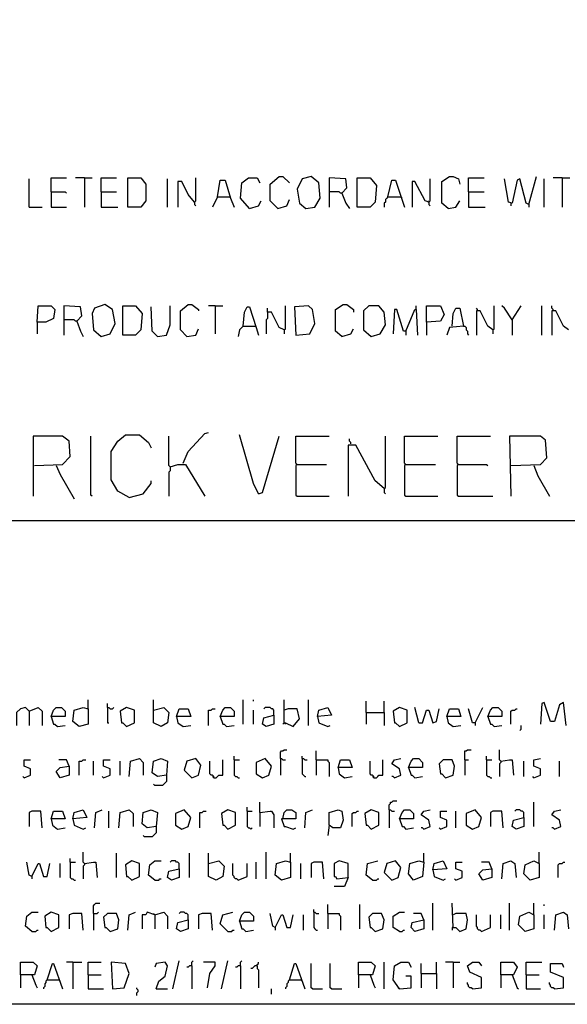
# Model space of a CAD drawing. Extents: x 0.16 to 7.56, y 0.46 to 9.88.
# Drawn here: x 2.26 to 3.55, y 0.46 to 2.79 of the extents above; entities that cross this region are included whole.
import ezdxf

# ---------------------------------------------------------------- set-up
doc = ezdxf.new("R2010")
doc.units = 0
doc.header["$MEASUREMENT"] = 0
doc.layers.add('PFV', color=7, linetype='Continuous')

msp = doc.modelspace()

# ---------------------------------------------------------------- linework, layer by layer
at = {"layer": 'PFV', "color": 0}
for points in [[(0.160606, 0.457576, 0), (0.160606, 9.884848, 0), (7.560606, 9.884848, 0), (7.563636, 0.457576, 0), (0.160606, 0.457576, 0)], [(2.281818, 2.345455, 0), (2.281818, 2.412121, 0)], [(2.333333, 2.381818, 0), (2.333333, 2.415152, 0), (2.369697, 2.415152, 0)], [(2.412121, 2.415152, 0), (2.390909, 2.415152, 0)], [(2.412121, 2.415152, 0), (2.430303, 2.415152, 0)], [(2.412121, 2.415152, 0), (2.412121, 2.345455, 0)], [(2.451515, 2.381818, 0), (2.451515, 2.415152, 0), (2.487879, 2.415152, 0)], [(2.515152, 2.345455, 0), (2.515152, 2.415152, 0), (2.545455, 2.415152, 0), (2.557576, 2.4, 0), (2.557576, 2.360606, 0), (2.545455, 2.345455, 0), (2.515152, 2.345455, 0)], [(2.609091, 2.345455, 0), (2.609091, 2.412121, 0)], [(2.672727, 2.357576, 0), (2.657576, 2.375758, 0), (2.642424, 2.406061, 0), (2.633333, 2.406061, 0), (2.633333, 2.345455, 0)], [(2.672727, 2.357576, 0), (2.675758, 2.360606, 0), (2.675758, 2.415152, 0)], [(2.727273, 2.369697, 0), (2.733333, 2.409091, 0), (2.745455, 2.409091, 0), (2.757576, 2.366667, 0), (2.766667, 2.345455, 0)], [(2.80303, 2.342424, 0), (2.781818, 2.366667, 0), (2.784848, 2.40303, 0), (2.8, 2.415152, 0), (2.821212, 2.415152, 0), (2.827273, 2.40303, 0)], [(2.869697, 2.342424, 0), (2.851515, 2.360606, 0), (2.851515, 2.4, 0), (2.872727, 2.418182, 0), (2.881818, 2.418182, 0), (2.89697, 2.40303, 0)], [(2.936364, 2.342424, 0), (2.957576, 2.345455, 0), (2.969697, 2.366667, 0), (2.966667, 2.40303, 0), (2.948485, 2.418182, 0), (2.927273, 2.412121, 0), (2.915152, 2.387879, 0), (2.921212, 2.354545, 0), (2.936364, 2.342424, 0)], [(3.021212, 2.378788, 0), (3.033333, 2.390909, 0), (3.030303, 2.412121, 0), (2.990909, 2.415152, 0), (2.990909, 2.345455, 0)], [(3.057576, 2.345455, 0), (3.057576, 2.415152, 0), (3.087879, 2.415152, 0), (3.10303, 2.39697, 0), (3.1, 2.357576, 0), (3.087879, 2.345455, 0), (3.057576, 2.345455, 0)], [(3.130303, 2.369697, 0), (3.139394, 2.409091, 0), (3.148485, 2.409091, 0), (3.169697, 2.345455, 0)], [(3.227273, 2.357576, 0), (3.218182, 2.360606, 0), (3.193939, 2.406061, 0), (3.187879, 2.406061, 0), (3.187879, 2.345455, 0)], [(3.227273, 2.357576, 0), (3.230303, 2.360606, 0), (3.230303, 2.412121, 0)], [(3.272727, 2.342424, 0), (3.257576, 2.354545, 0), (3.257576, 2.406061, 0), (3.275758, 2.418182, 0), (3.284848, 2.418182, 0), (3.29697, 2.412121, 0), (3.3, 2.4, 0)], [(3.321212, 2.381818, 0), (3.321212, 2.415152, 0), (3.357576, 2.415152, 0)], [(3.463636, 2.351515, 0), (3.457576, 2.354545, 0), (3.442424, 2.412121, 0), (3.436364, 2.409091, 0), (3.424242, 2.354545, 0), (3.415152, 2.357576, 0), (3.406061, 2.412121, 0)], [(3.463636, 2.351515, 0), (3.481818, 2.418182, 0)], [(3.5, 2.345455, 0), (3.5, 2.412121, 0)], [(3.542424, 2.415152, 0), (3.521212, 2.415152, 0)], [(3.542424, 2.415152, 0), (3.560606, 2.415152, 0)], [(3.542424, 2.415152, 0), (3.542424, 2.345455, 0)], [(2.333333, 2.381818, 0), (2.366667, 2.381818, 0), (2.369697, 2.378788, 0)], [(2.333333, 2.381818, 0), (2.333333, 2.345455, 0), (2.369697, 2.345455, 0)], [(2.451515, 2.381818, 0), (2.487879, 2.381818, 0)], [(2.451515, 2.381818, 0), (2.451515, 2.345455, 0), (2.490909, 2.345455, 0)], [(3.021212, 2.378788, 0), (3.018182, 2.378788, 0), (3.015152, 2.381818, 0), (2.990909, 2.381818, 0)], [(3.021212, 2.378788, 0), (3.030303, 2.354545, 0), (3.039394, 2.342424, 0)], [(3.321212, 2.381818, 0), (3.357576, 2.381818, 0)], [(3.321212, 2.381818, 0), (3.321212, 2.345455, 0), (3.360606, 2.345455, 0)], [(2.672727, 2.357576, 0), (2.669697, 2.360606, 0)], [(2.672727, 2.357576, 0), (2.672727, 2.351515, 0), (2.675758, 2.348485, 0)], [(2.727273, 2.369697, 0), (2.715152, 2.345455, 0)], [(2.727273, 2.369697, 0), (2.754545, 2.369697, 0)], [(2.754545, 2.369697, 0), (2.757576, 2.369697, 0)], [(2.80303, 2.342424, 0), (2.824242, 2.348485, 0), (2.830303, 2.360606, 0)], [(2.869697, 2.342424, 0), (2.890909, 2.348485, 0), (2.89697, 2.363636, 0)], [(3.130303, 2.369697, 0), (3.127273, 2.366667, 0), (3.124242, 2.363636, 0), (3.124242, 2.357576, 0), (3.121212, 2.354545, 0), (3.121212, 2.345455, 0)], [(3.130303, 2.369697, 0), (3.160606, 2.369697, 0)], [(3.160606, 2.369697, 0), (3.163636, 2.366667, 0)], [(3.227273, 2.357576, 0), (3.224242, 2.360606, 0)], [(3.227273, 2.357576, 0), (3.227273, 2.351515, 0), (3.230303, 2.348485, 0)], [(3.272727, 2.342424, 0), (3.290909, 2.345455, 0), (3.3, 2.360606, 0)], [(2.281818, 2.345455, 0), (2.312121, 2.345455, 0)], [(3.421212, 2.354545, 0), (3.421212, 2.348485, 0)], [(3.463636, 2.351515, 0), (3.463636, 2.345455, 0)], [(2.3, 2.072727, 0), (2.30303, 2.112121, 0), (2.333333, 2.112121, 0), (2.342424, 2.10303, 0), (2.339394, 2.081818, 0), (2.321212, 2.072727, 0), (2.3, 2.072727, 0), (2.3, 2.045455, 0)], [(2.393939, 2.075758, 0), (2.406061, 2.087879, 0), (2.40303, 2.109091, 0), (2.363636, 2.112121, 0), (2.363636, 2.042424, 0)], [(2.451515, 2.039394, 0), (2.472727, 2.045455, 0), (2.484848, 2.069697, 0), (2.478788, 2.10303, 0), (2.460606, 2.115152, 0), (2.436364, 2.106061, 0), (2.430303, 2.093939, 0), (2.433333, 2.054545, 0), (2.451515, 2.039394, 0)], [(2.50303, 2.042424, 0), (2.50303, 2.112121, 0), (2.533333, 2.112121, 0), (2.548485, 2.093939, 0), (2.545455, 2.054545, 0), (2.533333, 2.042424, 0), (2.50303, 2.042424, 0)], [(2.584848, 2.039394, 0), (2.572727, 2.051515, 0), (2.569697, 2.109091, 0)], [(2.584848, 2.039394, 0), (2.606061, 2.042424, 0), (2.615152, 2.066667, 0), (2.615152, 2.112121, 0)], [(2.654545, 2.039394, 0), (2.639394, 2.054545, 0), (2.639394, 2.1, 0), (2.657576, 2.115152, 0), (2.666667, 2.115152, 0), (2.681818, 2.10303, 0), (2.681818, 2.1, 0)], [(2.721212, 2.112121, 0), (2.706061, 2.112121, 0)], [(2.721212, 2.112121, 0), (2.739394, 2.112121, 0)], [(2.721212, 2.112121, 0), (2.721212, 2.045455, 0)], [(2.787879, 2.063636, 0), (2.790909, 2.09697, 0), (2.79697, 2.109091, 0), (2.80303, 2.109091, 0), (2.818182, 2.060606, 0), (2.824242, 2.042424, 0)], [(2.884848, 2.054545, 0), (2.872727, 2.060606, 0), (2.854545, 2.09697, 0), (2.845455, 2.09697, 0), (2.845455, 2.106061, 0)], [(2.884848, 2.054545, 0), (2.887879, 2.057576, 0), (2.887879, 2.112121, 0)], [(2.912121, 2.042424, 0), (2.945455, 2.045455, 0), (2.957576, 2.069697, 0), (2.951515, 2.10303, 0), (2.942424, 2.112121, 0), (2.909091, 2.109091, 0), (2.912121, 2.042424, 0)], [(3.021212, 2.039394, 0), (3.006061, 2.051515, 0), (3.006061, 2.10303, 0), (3.024242, 2.115152, 0), (3.033333, 2.115152, 0), (3.048485, 2.10303, 0), (3.048485, 2.09697, 0)], [(3.090909, 2.039394, 0), (3.112121, 2.045455, 0), (3.124242, 2.066667, 0), (3.121212, 2.09697, 0), (3.109091, 2.112121, 0), (3.084848, 2.112121, 0), (3.072727, 2.1, 0), (3.072727, 2.054545, 0), (3.090909, 2.039394, 0)], [(3.172727, 2.051515, 0), (3.166667, 2.051515, 0), (3.151515, 2.10303, 0), (3.145455, 2.10303, 0), (3.142424, 2.045455, 0)], [(3.172727, 2.051515, 0), (3.193939, 2.10303, 0), (3.19697, 2.10303, 0), (3.2, 2.042424, 0)], [(3.19697, 2.10303, 0), (3.19697, 2.112121, 0)], [(3.221212, 2.072727, 0), (3.221212, 2.112121, 0), (3.254545, 2.112121, 0), (3.263636, 2.090909, 0), (3.254545, 2.075758, 0), (3.221212, 2.072727, 0), (3.221212, 2.042424, 0)], [(3.281818, 2.063636, 0), (3.284848, 2.093939, 0), (3.290909, 2.106061, 0), (3.3, 2.106061, 0), (3.309091, 2.063636, 0), (3.275758, 2.060606, 0), (3.269697, 2.042424, 0)], [(3.342424, 2.1, 0), (3.342424, 2.10303, 0), (3.339394, 2.106061, 0)], [(3.378788, 2.054545, 0), (3.366667, 2.063636, 0), (3.348485, 2.1, 0), (3.339394, 2.1, 0), (3.339394, 2.042424, 0)], [(3.378788, 2.054545, 0), (3.381818, 2.057576, 0), (3.381818, 2.112121, 0)], [(3.424242, 2.078788, 0), (3.406061, 2.106061, 0), (3.4, 2.112121, 0)], [(3.424242, 2.078788, 0), (3.445455, 2.112121, 0)], [(3.493939, 2.042424, 0), (3.493939, 2.112121, 0)], [(3.521212, 2.1, 0), (3.521212, 2.10303, 0), (3.518182, 2.106061, 0), (3.518182, 2.112121, 0)], [(3.557576, 2.054545, 0), (3.545455, 2.063636, 0), (3.527273, 2.1, 0), (3.518182, 2.1, 0), (3.518182, 2.042424, 0)], [(2.393939, 2.075758, 0), (2.390909, 2.075758, 0), (2.387879, 2.078788, 0), (2.363636, 2.078788, 0)], [(2.393939, 2.075758, 0), (2.40303, 2.051515, 0), (2.409091, 2.039394, 0)], [(2.845455, 2.09697, 0), (2.845455, 2.081818, 0), (2.842424, 2.078788, 0), (2.842424, 2.045455, 0)], [(3.424242, 2.078788, 0), (3.424242, 2.042424, 0)], [(2.654545, 2.039394, 0), (2.675758, 2.042424, 0), (2.681818, 2.057576, 0)], [(2.787879, 2.063636, 0), (2.778788, 2.054545, 0), (2.775758, 2.039394, 0)], [(2.787879, 2.063636, 0), (2.815152, 2.063636, 0)], [(2.815152, 2.063636, 0), (2.818182, 2.063636, 0)], [(2.884848, 2.054545, 0), (2.884848, 2.045455, 0)], [(3.021212, 2.039394, 0), (3.042424, 2.045455, 0), (3.048485, 2.057576, 0)], [(3.309091, 2.063636, 0), (3.312121, 2.063636, 0), (3.315152, 2.060606, 0), (3.315152, 2.054545, 0), (3.318182, 2.051515, 0), (3.318182, 2.045455, 0), (3.321212, 2.042424, 0)], [(3.378788, 2.054545, 0), (3.378788, 2.045455, 0)], [(3.172727, 2.051515, 0), (3.172727, 2.042424, 0)], [(2.293939, 1.733333, 0), (2.360606, 1.736364, 0), (2.378788, 1.754545, 0), (2.375758, 1.790909, 0), (2.360606, 1.80303, 0), (2.290909, 1.80303, 0), (2.290909, 1.660606, 0)], [(2.430303, 1.660606, 0), (2.427273, 1.663636, 0), (2.427273, 1.80303, 0)], [(2.518182, 1.657576, 0), (2.490909, 1.672727, 0), (2.475758, 1.7, 0), (2.475758, 1.766667, 0), (2.490909, 1.790909, 0), (2.509091, 1.806061, 0), (2.542424, 1.806061, 0), (2.563636, 1.787879, 0), (2.569697, 1.775758, 0)], [(2.615152, 1.730303, 0), (2.612121, 1.733333, 0), (2.612121, 1.80303, 0)], [(2.645455, 1.739394, 0), (2.657576, 1.766667, 0), (2.69697, 1.809091, 0), (2.706061, 1.812121, 0)], [(2.824242, 1.666667, 0), (2.812121, 1.690909, 0), (2.778788, 1.806061, 0)], [(2.824242, 1.666667, 0), (2.833333, 1.669697, 0), (2.872727, 1.80303, 0)], [(2.915152, 1.736364, 0), (2.912121, 1.739394, 0), (2.912121, 1.80303, 0), (2.990909, 1.80303, 0)], [(3.042424, 1.784848, 0), (3.042424, 1.787879, 0), (3.039394, 1.790909, 0), (3.039394, 1.79697, 0)], [(3.121212, 1.678788, 0), (3.124242, 1.681818, 0), (3.124242, 1.80303, 0)], [(3.172727, 1.736364, 0), (3.169697, 1.739394, 0), (3.169697, 1.80303, 0), (3.248485, 1.80303, 0)], [(3.29697, 1.736364, 0), (3.293939, 1.739394, 0), (3.293939, 1.80303, 0), (3.372727, 1.80303, 0)], [(3.421212, 1.733333, 0), (3.490909, 1.736364, 0), (3.506061, 1.751515, 0), (3.50303, 1.793939, 0), (3.490909, 1.80303, 0), (3.418182, 1.80303, 0), (3.421212, 1.660606, 0)], [(3.121212, 1.678788, 0), (3.1, 1.69697, 0), (3.054545, 1.781818, 0), (3.036364, 1.781818, 0), (3.036364, 1.660606, 0)], [(2.345455, 1.733333, 0), (2.354545, 1.712121, 0), (2.387879, 1.654545, 0)], [(2.615152, 1.730303, 0), (2.615152, 1.721212, 0), (2.612121, 1.718182, 0), (2.612121, 1.660606, 0)], [(2.615152, 1.730303, 0), (2.633333, 1.736364, 0), (2.651515, 1.736364, 0), (2.69697, 1.660606, 0)], [(2.915152, 1.736364, 0), (2.912121, 1.733333, 0), (2.912121, 1.663636, 0), (2.915152, 1.660606, 0), (2.990909, 1.660606, 0)], [(2.915152, 1.736364, 0), (2.984848, 1.736364, 0)], [(3.172727, 1.736364, 0), (3.169697, 1.733333, 0), (3.169697, 1.663636, 0), (3.172727, 1.660606, 0), (3.248485, 1.660606, 0)], [(3.172727, 1.736364, 0), (3.242424, 1.736364, 0)], [(3.29697, 1.736364, 0), (3.293939, 1.733333, 0), (3.293939, 1.663636, 0), (3.29697, 1.660606, 0), (3.378788, 1.660606, 0)], [(3.29697, 1.736364, 0), (3.363636, 1.736364, 0), (3.366667, 1.733333, 0)], [(3.475758, 1.733333, 0), (3.484848, 1.709091, 0), (3.512121, 1.660606, 0)], [(2.518182, 1.657576, 0), (2.551515, 1.666667, 0), (2.569697, 1.690909, 0), (2.569697, 1.69697, 0)], [(3.121212, 1.678788, 0), (3.121212, 1.669697, 0), (3.124242, 1.666667, 0)], [(0.969697, 1.60303, 0), (5.339394, 1.60303, 0)], [(2.421212, 1.157576, 0), (2.421212, 1.178788, 0)], [(2.466667, 1.160606, 0), (2.466667, 1.169697, 0)], [(2.575758, 1.154545, 0), (2.575758, 1.178788, 0)], [(2.787879, 1.121212, 0), (2.787879, 1.178788, 0)], [(2.812121, 1.175758, 0), (2.812121, 1.178788, 0)], [(2.884848, 1.124242, 0), (2.884848, 1.178788, 0)], [(2.942424, 1.118182, 0), (2.942424, 1.178788, 0)], [(3.078788, 1.148485, 0), (3.078788, 1.175758, 0)], [(3.121212, 1.148485, 0), (3.121212, 1.175758, 0)], [(3.551515, 1.118182, 0), (3.545455, 1.172727, 0), (3.536364, 1.166667, 0), (3.524242, 1.127273, 0), (3.515152, 1.127273, 0), (3.5, 1.172727, 0), (3.493939, 1.169697, 0), (3.490909, 1.121212, 0)], [(2.281818, 1.151515, 0), (2.272727, 1.160606, 0), (2.260606, 1.157576, 0), (2.251515, 1.148485, 0), (2.251515, 1.118182, 0)], [(2.281818, 1.151515, 0), (2.30303, 1.160606, 0), (2.312121, 1.151515, 0), (2.312121, 1.118182, 0)], [(2.281818, 1.151515, 0), (2.281818, 1.118182, 0)], [(2.333333, 1.139394, 0), (2.339394, 1.154545, 0), (2.345455, 1.160606, 0), (2.357576, 1.160606, 0), (2.366667, 1.151515, 0), (2.366667, 1.139394, 0), (2.333333, 1.139394, 0), (2.339394, 1.121212, 0), (2.342424, 1.121212, 0), (2.348485, 1.115152, 0), (2.366667, 1.118182, 0)], [(2.421212, 1.157576, 0), (2.421212, 1.121212, 0), (2.4, 1.115152, 0), (2.384848, 1.127273, 0), (2.387879, 1.154545, 0), (2.409091, 1.160606, 0), (2.421212, 1.157576, 0)], [(2.466667, 1.160606, 0), (2.469697, 1.160606, 0), (2.472727, 1.157576, 0), (2.478788, 1.157576, 0), (2.481818, 1.160606, 0)], [(2.466667, 1.160606, 0), (2.466667, 1.124242, 0), (2.469697, 1.124242, 0)], [(2.512121, 1.115152, 0), (2.530303, 1.124242, 0), (2.530303, 1.154545, 0), (2.512121, 1.160606, 0), (2.49697, 1.151515, 0), (2.5, 1.124242, 0), (2.50303, 1.124242, 0), (2.512121, 1.115152, 0)], [(2.575758, 1.154545, 0), (2.6, 1.160606, 0), (2.612121, 1.148485, 0), (2.609091, 1.124242, 0), (2.593939, 1.115152, 0), (2.575758, 1.124242, 0), (2.575758, 1.154545, 0)], [(2.630303, 1.139394, 0), (2.636364, 1.157576, 0), (2.657576, 1.157576, 0), (2.663636, 1.139394, 0), (2.630303, 1.139394, 0), (2.633333, 1.124242, 0), (2.645455, 1.115152, 0), (2.663636, 1.118182, 0)], [(2.706061, 1.118182, 0), (2.706061, 1.154545, 0), (2.712121, 1.154545, 0), (2.715152, 1.157576, 0), (2.721212, 1.157576, 0)], [(2.733333, 1.139394, 0), (2.739394, 1.154545, 0), (2.745455, 1.160606, 0), (2.757576, 1.160606, 0), (2.766667, 1.151515, 0), (2.766667, 1.139394, 0), (2.733333, 1.139394, 0), (2.739394, 1.121212, 0), (2.742424, 1.121212, 0), (2.748485, 1.115152, 0), (2.766667, 1.118182, 0)], [(2.812121, 1.121212, 0), (2.812121, 1.154545, 0)], [(2.860606, 1.142424, 0), (2.860606, 1.154545, 0), (2.857576, 1.157576, 0), (2.854545, 1.157576, 0), (2.851515, 1.160606, 0), (2.839394, 1.160606, 0), (2.836364, 1.157576, 0)], [(2.884848, 1.124242, 0), (2.887879, 1.124242, 0), (2.906061, 1.115152, 0), (2.921212, 1.133333, 0), (2.915152, 1.157576, 0), (2.893939, 1.157576, 0), (2.884848, 1.154545, 0)], [(2.963636, 1.139394, 0), (2.966667, 1.154545, 0), (2.987879, 1.160606, 0), (2.99697, 1.142424, 0), (2.963636, 1.139394, 0), (2.966667, 1.124242, 0), (2.987879, 1.115152, 0), (2.993939, 1.118182, 0)], [(3.078788, 1.148485, 0), (3.121212, 1.148485, 0), (3.121212, 1.118182, 0)], [(3.078788, 1.148485, 0), (3.078788, 1.121212, 0)], [(3.157576, 1.115152, 0), (3.175758, 1.124242, 0), (3.175758, 1.154545, 0), (3.157576, 1.160606, 0), (3.142424, 1.151515, 0), (3.145455, 1.124242, 0), (3.148485, 1.124242, 0), (3.157576, 1.115152, 0)], [(3.20303, 1.124242, 0), (3.193939, 1.160606, 0)], [(3.20303, 1.124242, 0), (3.212121, 1.124242, 0), (3.221212, 1.154545, 0), (3.227273, 1.154545, 0), (3.236364, 1.124242, 0), (3.245455, 1.127273, 0), (3.251515, 1.157576, 0)], [(3.269697, 1.139394, 0), (3.275758, 1.157576, 0), (3.29697, 1.157576, 0), (3.30303, 1.139394, 0), (3.269697, 1.139394, 0), (3.272727, 1.124242, 0), (3.284848, 1.115152, 0), (3.30303, 1.118182, 0)], [(3.336364, 1.124242, 0), (3.330303, 1.124242, 0), (3.321212, 1.157576, 0)], [(3.336364, 1.124242, 0), (3.354545, 1.160606, 0)], [(3.366667, 1.139394, 0), (3.372727, 1.154545, 0), (3.378788, 1.160606, 0), (3.390909, 1.160606, 0), (3.4, 1.151515, 0), (3.4, 1.139394, 0), (3.366667, 1.139394, 0), (3.372727, 1.121212, 0), (3.375758, 1.121212, 0), (3.381818, 1.115152, 0), (3.4, 1.118182, 0)], [(3.421212, 1.121212, 0), (3.421212, 1.151515, 0), (3.424242, 1.154545, 0), (3.430303, 1.154545, 0), (3.433333, 1.157576, 0), (3.436364, 1.157576, 0)], [(2.860606, 1.142424, 0), (2.860606, 1.121212, 0), (2.842424, 1.115152, 0), (2.833333, 1.121212, 0), (2.836364, 1.136364, 0), (2.860606, 1.142424, 0)], [(2.884848, 1.124242, 0), (2.881818, 1.121212, 0)], [(2.884848, 1.124242, 0), (2.887879, 1.121212, 0)], [(3.336364, 1.124242, 0), (3.336364, 1.118182, 0)], [(3.442424, 1.106061, 0), (3.445455, 1.109091, 0), (3.445455, 1.118182, 0)], [(2.875758, 1.039394, 0), (2.875758, 1.054545, 0), (2.878788, 1.057576, 0), (2.881818, 1.057576, 0), (2.884848, 1.060606, 0), (2.890909, 1.060606, 0)], [(2.960606, 1.036364, 0), (2.960606, 1.057576, 0)], [(3.312121, 1.036364, 0), (3.312121, 1.057576, 0), (3.315152, 1.057576, 0), (3.318182, 1.060606, 0), (3.327273, 1.060606, 0)], [(3.39697, 1.033333, 0), (3.393939, 1.036364, 0), (3.393939, 1.060606, 0)], [(2.269697, 0.993939, 0), (2.284848, 1, 0), (2.284848, 1.015152, 0), (2.269697, 1.021212, 0), (2.269697, 1.036364, 0), (2.284848, 1.036364, 0)], [(2.375758, 1.021212, 0), (2.369697, 1.036364, 0), (2.351515, 1.036364, 0)], [(2.4, 1, 0), (2.4, 1.033333, 0), (2.406061, 1.033333, 0), (2.409091, 1.036364, 0), (2.415152, 1.036364, 0)], [(2.433333, 1, 0), (2.433333, 1.033333, 0)], [(2.457576, 0.993939, 0), (2.472727, 1, 0), (2.472727, 1.015152, 0), (2.457576, 1.021212, 0), (2.457576, 1.036364, 0), (2.472727, 1.036364, 0)], [(2.49697, 1, 0), (2.49697, 1.033333, 0)], [(2.518182, 0.99697, 0), (2.521212, 1.033333, 0), (2.542424, 1.039394, 0), (2.551515, 1.030303, 0), (2.551515, 1, 0)], [(2.606061, 1, 0), (2.584848, 0.99697, 0), (2.572727, 1.006061, 0), (2.575758, 1.033333, 0), (2.593939, 1.039394, 0), (2.609091, 1.033333, 0), (2.606061, 1, 0)], [(2.666667, 0.993939, 0), (2.681818, 1, 0), (2.687879, 1.024242, 0), (2.675758, 1.039394, 0), (2.654545, 1.033333, 0), (2.648485, 1.012121, 0), (2.666667, 0.993939, 0)], [(2.718182, 0.993939, 0), (2.718182, 0.99697, 0), (2.715152, 1, 0), (2.712121, 1, 0), (2.709091, 1.00303, 0), (2.709091, 1.033333, 0)], [(2.718182, 0.993939, 0), (2.724242, 0.993939, 0), (2.727273, 0.99697, 0), (2.730303, 1, 0), (2.739394, 1, 0), (2.739394, 1.036364, 0)], [(2.766667, 1.036364, 0), (2.766667, 1.045455, 0)], [(2.766667, 1.036364, 0), (2.778788, 1.036364, 0)], [(2.766667, 1.036364, 0), (2.766667, 1, 0), (2.769697, 0.99697, 0), (2.772727, 0.99697, 0), (2.775758, 0.993939, 0), (2.778788, 0.993939, 0)], [(2.833333, 0.993939, 0), (2.848485, 1, 0), (2.854545, 1.021212, 0), (2.839394, 1.039394, 0), (2.818182, 1.030303, 0), (2.818182, 1.00303, 0), (2.833333, 0.993939, 0)], [(2.875758, 1.039394, 0), (2.878788, 1.039394, 0), (2.881818, 1.036364, 0), (2.887879, 1.036364, 0)], [(2.875758, 1.039394, 0), (2.875758, 1, 0)], [(2.927273, 1.039394, 0), (2.927273, 1.045455, 0)], [(2.927273, 1.039394, 0), (2.930303, 1.039394, 0), (2.933333, 1.036364, 0), (2.939394, 1.036364, 0)], [(2.927273, 1.039394, 0), (2.927273, 1.00303, 0), (2.930303, 1, 0), (2.933333, 0.99697, 0), (2.936364, 0.99697, 0)], [(2.960606, 1.036364, 0), (2.987879, 1.036364, 0), (2.987879, 1.033333, 0), (2.990909, 1.030303, 0), (2.990909, 0.99697, 0)], [(2.960606, 1.036364, 0), (2.960606, 1, 0)], [(3.012121, 1.018182, 0), (3.018182, 1.036364, 0), (3.039394, 1.036364, 0), (3.045455, 1.018182, 0), (3.012121, 1.018182, 0), (3.015152, 1.00303, 0), (3.027273, 0.993939, 0), (3.045455, 0.99697, 0)], [(3.09697, 0.993939, 0), (3.09697, 0.99697, 0), (3.093939, 1, 0), (3.090909, 1, 0), (3.087879, 1.00303, 0), (3.087879, 1.033333, 0)], [(3.09697, 0.993939, 0), (3.10303, 0.993939, 0), (3.106061, 0.99697, 0), (3.109091, 1, 0), (3.118182, 1, 0), (3.118182, 1.036364, 0)], [(3.145455, 0.993939, 0), (3.160606, 1, 0), (3.157576, 1.015152, 0), (3.139394, 1.027273, 0), (3.145455, 1.036364, 0), (3.160606, 1.039394, 0)], [(3.178788, 1.018182, 0), (3.184848, 1.033333, 0), (3.190909, 1.039394, 0), (3.20303, 1.039394, 0), (3.212121, 1.030303, 0), (3.212121, 1.018182, 0), (3.178788, 1.018182, 0), (3.184848, 1, 0), (3.187879, 1, 0), (3.193939, 0.993939, 0), (3.212121, 0.99697, 0)], [(3.266667, 0.993939, 0), (3.284848, 1, 0), (3.287879, 1.021212, 0), (3.281818, 1.036364, 0), (3.260606, 1.036364, 0), (3.251515, 1.027273, 0), (3.254545, 1.00303, 0), (3.257576, 1.00303, 0), (3.266667, 0.993939, 0)], [(3.312121, 1.036364, 0), (3.321212, 1.036364, 0)], [(3.312121, 1.036364, 0), (3.312121, 1, 0)], [(3.363636, 1.036364, 0), (3.363636, 1.045455, 0)], [(3.363636, 1.036364, 0), (3.375758, 1.036364, 0)], [(3.363636, 1.036364, 0), (3.363636, 1, 0), (3.366667, 0.99697, 0), (3.369697, 0.99697, 0), (3.372727, 0.993939, 0), (3.375758, 0.993939, 0)], [(3.39697, 1.033333, 0), (3.39697, 1.030303, 0), (3.393939, 1.027273, 0), (3.393939, 0.99697, 0)], [(3.39697, 1.033333, 0), (3.418182, 1.036364, 0), (3.424242, 1.036364, 0), (3.427273, 1, 0)], [(3.451515, 0.99697, 0), (3.451515, 1.033333, 0)], [(3.475758, 0.993939, 0), (3.490909, 1, 0), (3.490909, 1.015152, 0), (3.475758, 1.021212, 0), (3.475758, 1.036364, 0), (3.490909, 1.039394, 0)], [(3.536364, 0.99697, 0), (3.536364, 1.033333, 0)], [(2.375758, 1.021212, 0), (2.375758, 1, 0), (2.354545, 0.993939, 0), (2.345455, 1.009091, 0), (2.354545, 1.018182, 0), (2.375758, 1.021212, 0)], [(2.269697, 0.993939, 0), (2.266667, 0.99697, 0)], [(2.457576, 0.993939, 0), (2.454545, 0.99697, 0)], [(2.606061, 1, 0), (2.606061, 0.984848, 0), (2.60303, 0.981818, 0), (2.6, 0.978788, 0), (2.59697, 0.975758, 0), (2.578788, 0.975758, 0), (2.575758, 0.978788, 0)], [(2.718182, 0.993939, 0), (2.715152, 0.99697, 0)], [(3.09697, 0.993939, 0), (3.093939, 0.99697, 0)], [(3.145455, 0.993939, 0), (3.142424, 0.99697, 0), (3.139394, 0.99697, 0)], [(3.475758, 0.993939, 0), (3.472727, 0.99697, 0)], [(2.827273, 0.912121, 0), (2.827273, 0.936364, 0)], [(3.133333, 0.918182, 0), (3.133333, 0.930303, 0), (3.136364, 0.933333, 0), (3.136364, 0.936364, 0), (3.139394, 0.936364, 0), (3.142424, 0.939394, 0), (3.151515, 0.939394, 0)], [(3.475758, 0.878788, 0), (3.475758, 0.936364, 0)], [(2.312121, 0.875758, 0), (2.309091, 0.915152, 0), (2.287879, 0.915152, 0), (2.281818, 0.912121, 0), (2.281818, 0.878788, 0)], [(2.333333, 0.89697, 0), (2.339394, 0.915152, 0), (2.360606, 0.915152, 0), (2.366667, 0.89697, 0), (2.333333, 0.89697, 0), (2.336364, 0.881818, 0), (2.348485, 0.872727, 0), (2.366667, 0.875758, 0)], [(2.384848, 0.89697, 0), (2.387879, 0.912121, 0), (2.409091, 0.918182, 0), (2.418182, 0.9, 0), (2.384848, 0.89697, 0), (2.387879, 0.881818, 0), (2.409091, 0.872727, 0), (2.415152, 0.875758, 0)], [(2.436364, 0.875758, 0), (2.439394, 0.912121, 0), (2.454545, 0.918182, 0)], [(2.469697, 0.875758, 0), (2.469697, 0.915152, 0)], [(2.493939, 0.875758, 0), (2.49697, 0.912121, 0), (2.518182, 0.918182, 0), (2.527273, 0.909091, 0), (2.527273, 0.878788, 0)], [(2.581818, 0.878788, 0), (2.560606, 0.875758, 0), (2.548485, 0.884848, 0), (2.551515, 0.912121, 0), (2.569697, 0.918182, 0), (2.584848, 0.912121, 0), (2.581818, 0.878788, 0)], [(2.642424, 0.872727, 0), (2.657576, 0.878788, 0), (2.663636, 0.9, 0), (2.648485, 0.918182, 0), (2.627273, 0.909091, 0), (2.627273, 0.881818, 0), (2.642424, 0.872727, 0)], [(2.684848, 0.875758, 0), (2.684848, 0.912121, 0), (2.690909, 0.912121, 0), (2.693939, 0.915152, 0), (2.7, 0.915152, 0)], [(2.751515, 0.872727, 0), (2.769697, 0.881818, 0), (2.769697, 0.912121, 0), (2.751515, 0.918182, 0), (2.736364, 0.909091, 0), (2.739394, 0.881818, 0), (2.742424, 0.881818, 0), (2.751515, 0.872727, 0)], [(2.79697, 0.915152, 0), (2.79697, 0.924242, 0)], [(2.79697, 0.915152, 0), (2.809091, 0.915152, 0)], [(2.79697, 0.915152, 0), (2.79697, 0.878788, 0), (2.8, 0.875758, 0), (2.80303, 0.875758, 0), (2.806061, 0.872727, 0), (2.809091, 0.875758, 0)], [(2.827273, 0.912121, 0), (2.851515, 0.915152, 0), (2.854545, 0.915152, 0), (2.860606, 0.906061, 0), (2.860606, 0.875758, 0)], [(2.827273, 0.912121, 0), (2.827273, 0.878788, 0)], [(2.881818, 0.89697, 0), (2.884848, 0.912121, 0), (2.890909, 0.918182, 0), (2.90303, 0.918182, 0), (2.912121, 0.912121, 0), (2.912121, 0.89697, 0), (2.878788, 0.89697, 0), (2.884848, 0.878788, 0), (2.887879, 0.878788, 0), (2.906061, 0.872727, 0), (2.912121, 0.875758, 0)], [(2.933333, 0.875758, 0), (2.936364, 0.912121, 0), (2.951515, 0.918182, 0)], [(2.990909, 0.881818, 0), (2.990909, 0.912121, 0), (3.012121, 0.918182, 0), (3.021212, 0.915152, 0), (3.024242, 0.893939, 0), (3.018182, 0.875758, 0), (3, 0.875758, 0), (2.990909, 0.881818, 0), (2.987879, 0.857576, 0)], [(3.045455, 0.878788, 0), (3.045455, 0.909091, 0), (3.048485, 0.912121, 0), (3.054545, 0.912121, 0), (3.057576, 0.915152, 0), (3.060606, 0.915152, 0)], [(3.090909, 0.872727, 0), (3.109091, 0.881818, 0), (3.109091, 0.912121, 0), (3.090909, 0.918182, 0), (3.075758, 0.909091, 0), (3.078788, 0.881818, 0), (3.081818, 0.881818, 0), (3.090909, 0.872727, 0)], [(3.133333, 0.918182, 0), (3.136364, 0.918182, 0), (3.139394, 0.915152, 0), (3.145455, 0.915152, 0)], [(3.133333, 0.918182, 0), (3.133333, 0.875758, 0)], [(3.157576, 0.89697, 0), (3.163636, 0.912121, 0), (3.169697, 0.918182, 0), (3.181818, 0.918182, 0), (3.190909, 0.909091, 0), (3.190909, 0.89697, 0), (3.157576, 0.89697, 0), (3.163636, 0.878788, 0), (3.166667, 0.878788, 0), (3.172727, 0.872727, 0), (3.190909, 0.875758, 0)], [(3.215152, 0.872727, 0), (3.230303, 0.878788, 0), (3.227273, 0.893939, 0), (3.209091, 0.906061, 0), (3.215152, 0.915152, 0), (3.230303, 0.918182, 0)], [(3.254545, 0.872727, 0), (3.269697, 0.878788, 0), (3.269697, 0.893939, 0), (3.254545, 0.9, 0), (3.254545, 0.915152, 0), (3.269697, 0.915152, 0)], [(3.290909, 0.875758, 0), (3.290909, 0.915152, 0)], [(3.330303, 0.872727, 0), (3.345455, 0.878788, 0), (3.351515, 0.9, 0), (3.336364, 0.918182, 0), (3.315152, 0.909091, 0), (3.315152, 0.881818, 0), (3.330303, 0.872727, 0)], [(3.40303, 0.875758, 0), (3.4, 0.915152, 0), (3.378788, 0.915152, 0), (3.372727, 0.912121, 0), (3.372727, 0.878788, 0)], [(3.451515, 0.9, 0), (3.451515, 0.912121, 0), (3.448485, 0.915152, 0), (3.445455, 0.915152, 0), (3.442424, 0.918182, 0), (3.433333, 0.918182, 0), (3.430303, 0.915152, 0)], [(3.524242, 0.872727, 0), (3.539394, 0.878788, 0), (3.536364, 0.893939, 0), (3.518182, 0.906061, 0), (3.524242, 0.915152, 0), (3.539394, 0.918182, 0)], [(3.451515, 0.9, 0), (3.451515, 0.878788, 0), (3.433333, 0.872727, 0), (3.424242, 0.878788, 0), (3.427273, 0.893939, 0), (3.451515, 0.9, 0)], [(2.581818, 0.878788, 0), (2.581818, 0.863636, 0), (2.578788, 0.860606, 0), (2.575758, 0.857576, 0), (2.572727, 0.854545, 0), (2.554545, 0.854545, 0), (2.551515, 0.857576, 0)], [(3.215152, 0.872727, 0), (3.212121, 0.875758, 0), (3.209091, 0.875758, 0)], [(3.254545, 0.872727, 0), (3.251515, 0.875758, 0)], [(3.524242, 0.872727, 0), (3.521212, 0.875758, 0), (3.518182, 0.875758, 0)], [(2.412121, 0.790909, 0), (2.409091, 0.793939, 0), (2.409091, 0.818182, 0)], [(2.842424, 0.754545, 0), (2.842424, 0.818182, 0)], [(3.487879, 0.790909, 0), (3.487879, 0.818182, 0)], [(2.287879, 0.760606, 0), (2.281818, 0.763636, 0), (2.275758, 0.793939, 0)], [(2.378788, 0.793939, 0), (2.378788, 0.80303, 0)], [(2.378788, 0.793939, 0), (2.390909, 0.793939, 0)], [(2.378788, 0.793939, 0), (2.378788, 0.757576, 0), (2.381818, 0.754545, 0), (2.384848, 0.754545, 0), (2.387879, 0.751515, 0), (2.390909, 0.751515, 0)], [(2.412121, 0.790909, 0), (2.433333, 0.793939, 0), (2.439394, 0.793939, 0), (2.442424, 0.757576, 0)], [(2.487879, 0.757576, 0), (2.487879, 0.815152, 0)], [(2.524242, 0.751515, 0), (2.542424, 0.760606, 0), (2.542424, 0.790909, 0), (2.524242, 0.79697, 0), (2.509091, 0.787879, 0), (2.512121, 0.760606, 0), (2.515152, 0.760606, 0), (2.524242, 0.751515, 0)], [(2.578788, 0.751515, 0), (2.563636, 0.763636, 0), (2.566667, 0.787879, 0), (2.578788, 0.79697, 0), (2.593939, 0.79697, 0)], [(2.636364, 0.778788, 0), (2.636364, 0.790909, 0), (2.633333, 0.793939, 0), (2.630303, 0.793939, 0), (2.627273, 0.79697, 0), (2.618182, 0.79697, 0), (2.615152, 0.793939, 0)], [(2.660606, 0.757576, 0), (2.660606, 0.815152, 0)], [(2.706061, 0.790909, 0), (2.706061, 0.815152, 0)], [(2.706061, 0.790909, 0), (2.730303, 0.79697, 0), (2.742424, 0.784848, 0), (2.739394, 0.760606, 0), (2.724242, 0.751515, 0), (2.706061, 0.760606, 0), (2.706061, 0.790909, 0)], [(2.818182, 0.754545, 0), (2.818182, 0.793939, 0)], [(2.9, 0.793939, 0), (2.9, 0.757576, 0), (2.878788, 0.751515, 0), (2.863636, 0.763636, 0), (2.866667, 0.790909, 0), (2.887879, 0.79697, 0), (2.9, 0.793939, 0)], [(2.9, 0.793939, 0), (2.9, 0.815152, 0)], [(2.978788, 0.754545, 0), (2.975758, 0.793939, 0), (2.954545, 0.793939, 0), (2.948485, 0.790909, 0), (2.948485, 0.757576, 0)], [(3.036364, 0.757576, 0), (3.036364, 0.790909, 0), (3.015152, 0.79697, 0), (3.00303, 0.790909, 0), (3.00303, 0.760606, 0), (3.006061, 0.760606, 0), (3.009091, 0.754545, 0), (3.036364, 0.757576, 0), (3.027273, 0.736364, 0), (3.00303, 0.736364, 0)], [(3.093939, 0.751515, 0), (3.078788, 0.763636, 0), (3.081818, 0.790909, 0), (3.106061, 0.79697, 0)], [(3.139394, 0.751515, 0), (3.154545, 0.757576, 0), (3.160606, 0.781818, 0), (3.148485, 0.79697, 0), (3.127273, 0.790909, 0), (3.121212, 0.769697, 0), (3.139394, 0.751515, 0)], [(3.215152, 0.793939, 0), (3.212121, 0.760606, 0), (3.190909, 0.751515, 0), (3.178788, 0.766667, 0), (3.181818, 0.790909, 0), (3.20303, 0.79697, 0), (3.215152, 0.793939, 0)], [(3.215152, 0.793939, 0), (3.215152, 0.815152, 0)], [(3.236364, 0.775758, 0), (3.239394, 0.790909, 0), (3.260606, 0.79697, 0), (3.269697, 0.778788, 0), (3.236364, 0.775758, 0), (3.239394, 0.760606, 0), (3.260606, 0.751515, 0), (3.266667, 0.754545, 0)], [(3.290909, 0.751515, 0), (3.306061, 0.757576, 0), (3.306061, 0.772727, 0), (3.290909, 0.778788, 0), (3.290909, 0.793939, 0), (3.306061, 0.793939, 0)], [(3.375758, 0.778788, 0), (3.369697, 0.793939, 0), (3.351515, 0.793939, 0)], [(3.4, 0.754545, 0), (3.40303, 0.790909, 0), (3.421212, 0.79697, 0), (3.430303, 0.790909, 0), (3.433333, 0.757576, 0)], [(3.487879, 0.790909, 0), (3.487879, 0.757576, 0), (3.466667, 0.751515, 0), (3.451515, 0.766667, 0), (3.454545, 0.787879, 0), (3.475758, 0.79697, 0), (3.487879, 0.790909, 0)], [(3.533333, 0.757576, 0), (3.533333, 0.787879, 0), (3.536364, 0.790909, 0), (3.542424, 0.790909, 0), (3.545455, 0.793939, 0), (3.548485, 0.793939, 0)], [(2.287879, 0.760606, 0), (2.30303, 0.790909, 0), (2.306061, 0.790909, 0), (2.315152, 0.760606, 0), (2.324242, 0.760606, 0), (2.330303, 0.790909, 0)], [(2.354545, 0.757576, 0), (2.354545, 0.790909, 0)], [(2.412121, 0.790909, 0), (2.412121, 0.787879, 0), (2.409091, 0.784848, 0), (2.409091, 0.754545, 0)], [(2.636364, 0.778788, 0), (2.636364, 0.757576, 0), (2.618182, 0.751515, 0), (2.609091, 0.757576, 0), (2.612121, 0.772727, 0), (2.636364, 0.778788, 0)], [(2.775758, 0.751515, 0), (2.772727, 0.754545, 0), (2.769697, 0.754545, 0), (2.766667, 0.757576, 0), (2.766667, 0.760606, 0), (2.763636, 0.763636, 0), (2.763636, 0.790909, 0)], [(2.775758, 0.751515, 0), (2.79697, 0.760606, 0), (2.79697, 0.790909, 0)], [(2.924242, 0.754545, 0), (2.924242, 0.790909, 0)], [(3.375758, 0.778788, 0), (3.375758, 0.757576, 0), (3.354545, 0.751515, 0), (3.345455, 0.766667, 0), (3.354545, 0.775758, 0), (3.375758, 0.778788, 0)], [(2.287879, 0.760606, 0), (2.287879, 0.754545, 0)], [(2.578788, 0.751515, 0), (2.587879, 0.751515, 0), (2.590909, 0.754545, 0), (2.593939, 0.754545, 0)], [(3.093939, 0.751515, 0), (3.10303, 0.751515, 0), (3.106061, 0.754545, 0), (3.109091, 0.754545, 0)], [(3.290909, 0.751515, 0), (3.287879, 0.754545, 0)], [(2.433333, 0.672727, 0), (2.433333, 0.690909, 0), (2.436364, 0.693939, 0), (2.439394, 0.69697, 0), (2.448485, 0.69697, 0)], [(2.954545, 0.675758, 0), (2.954545, 0.681818, 0)], [(2.987879, 0.672727, 0), (2.987879, 0.693939, 0)], [(3.063636, 0.636364, 0), (3.063636, 0.693939, 0)], [(3.236364, 0.633333, 0), (3.236364, 0.69697, 0)], [(3.284848, 0.639394, 0), (3.281818, 0.69697, 0)], [(3.418182, 0.633333, 0), (3.418182, 0.69697, 0)], [(3.475758, 0.669697, 0), (3.475758, 0.69697, 0)], [(3.5, 0.690909, 0), (3.5, 0.693939, 0)], [(2.287879, 0.630303, 0), (2.272727, 0.642424, 0), (2.275758, 0.666667, 0), (2.287879, 0.675758, 0), (2.30303, 0.675758, 0)], [(2.333333, 0.630303, 0), (2.351515, 0.639394, 0), (2.351515, 0.669697, 0), (2.333333, 0.675758, 0), (2.318182, 0.666667, 0), (2.321212, 0.639394, 0), (2.324242, 0.639394, 0), (2.333333, 0.630303, 0)], [(2.409091, 0.633333, 0), (2.406061, 0.672727, 0), (2.384848, 0.672727, 0), (2.375758, 0.669697, 0), (2.375758, 0.636364, 0)], [(2.433333, 0.672727, 0), (2.442424, 0.672727, 0), (2.445455, 0.675758, 0)], [(2.433333, 0.672727, 0), (2.433333, 0.633333, 0)], [(2.472727, 0.630303, 0), (2.490909, 0.636364, 0), (2.493939, 0.657576, 0), (2.487879, 0.672727, 0), (2.466667, 0.672727, 0), (2.457576, 0.663636, 0), (2.460606, 0.639394, 0), (2.463636, 0.639394, 0), (2.472727, 0.630303, 0)], [(2.515152, 0.633333, 0), (2.518182, 0.669697, 0), (2.533333, 0.675758, 0)], [(2.578788, 0.669697, 0), (2.560606, 0.675758, 0), (2.557576, 0.669697, 0), (2.548485, 0.669697, 0), (2.548485, 0.636364, 0)], [(2.578788, 0.669697, 0), (2.575758, 0.672727, 0)], [(2.578788, 0.669697, 0), (2.6, 0.675758, 0), (2.609091, 0.666667, 0), (2.609091, 0.636364, 0)], [(2.578788, 0.669697, 0), (2.578788, 0.636364, 0)], [(2.657576, 0.657576, 0), (2.657576, 0.636364, 0), (2.639394, 0.630303, 0), (2.630303, 0.636364, 0), (2.633333, 0.651515, 0), (2.657576, 0.657576, 0)], [(2.657576, 0.657576, 0), (2.657576, 0.669697, 0), (2.654545, 0.672727, 0), (2.651515, 0.672727, 0), (2.648485, 0.675758, 0), (2.639394, 0.675758, 0), (2.636364, 0.672727, 0)], [(2.715152, 0.633333, 0), (2.712121, 0.672727, 0), (2.690909, 0.672727, 0), (2.681818, 0.669697, 0), (2.681818, 0.636364, 0)], [(2.751515, 0.630303, 0), (2.733333, 0.648485, 0), (2.739394, 0.669697, 0), (2.763636, 0.675758, 0)], [(2.778788, 0.654545, 0), (2.784848, 0.669697, 0), (2.790909, 0.675758, 0), (2.80303, 0.675758, 0), (2.812121, 0.666667, 0), (2.812121, 0.654545, 0), (2.778788, 0.654545, 0), (2.784848, 0.636364, 0), (2.787879, 0.636364, 0), (2.793939, 0.630303, 0), (2.812121, 0.633333, 0)], [(2.863636, 0.639394, 0), (2.857576, 0.642424, 0), (2.851515, 0.672727, 0)], [(2.863636, 0.639394, 0), (2.878788, 0.669697, 0), (2.881818, 0.669697, 0), (2.890909, 0.639394, 0), (2.9, 0.639394, 0), (2.906061, 0.669697, 0)], [(2.930303, 0.633333, 0), (2.930303, 0.669697, 0)], [(2.954545, 0.675758, 0), (2.957576, 0.675758, 0), (2.960606, 0.672727, 0), (2.966667, 0.672727, 0)], [(2.954545, 0.675758, 0), (2.954545, 0.639394, 0), (2.957576, 0.636364, 0), (2.960606, 0.633333, 0), (2.963636, 0.633333, 0)], [(2.987879, 0.672727, 0), (3.015152, 0.672727, 0), (3.015152, 0.669697, 0), (3.018182, 0.666667, 0), (3.018182, 0.633333, 0)], [(2.987879, 0.672727, 0), (2.987879, 0.636364, 0)], [(3.1, 0.630303, 0), (3.118182, 0.636364, 0), (3.121212, 0.657576, 0), (3.115152, 0.672727, 0), (3.093939, 0.672727, 0), (3.084848, 0.663636, 0), (3.087879, 0.639394, 0), (3.090909, 0.639394, 0), (3.1, 0.630303, 0)], [(3.157576, 0.630303, 0), (3.142424, 0.639394, 0), (3.142424, 0.666667, 0), (3.157576, 0.675758, 0), (3.169697, 0.675758, 0)], [(3.215152, 0.657576, 0), (3.215152, 0.636364, 0), (3.193939, 0.630303, 0), (3.184848, 0.639394, 0), (3.187879, 0.651515, 0), (3.215152, 0.657576, 0)], [(3.215152, 0.657576, 0), (3.209091, 0.672727, 0), (3.190909, 0.672727, 0)], [(3.284848, 0.639394, 0), (3.290909, 0.639394, 0), (3.3, 0.630303, 0), (3.315152, 0.636364, 0), (3.318182, 0.657576, 0), (3.315152, 0.672727, 0), (3.290909, 0.672727, 0), (3.284848, 0.669697, 0)], [(3.351515, 0.630303, 0), (3.348485, 0.633333, 0), (3.345455, 0.633333, 0), (3.342424, 0.636364, 0), (3.342424, 0.639394, 0), (3.339394, 0.642424, 0), (3.339394, 0.669697, 0)], [(3.351515, 0.630303, 0), (3.372727, 0.639394, 0), (3.372727, 0.669697, 0)], [(3.39697, 0.636364, 0), (3.39697, 0.669697, 0)], [(3.475758, 0.669697, 0), (3.475758, 0.636364, 0), (3.454545, 0.630303, 0), (3.439394, 0.645455, 0), (3.442424, 0.666667, 0), (3.463636, 0.675758, 0), (3.475758, 0.669697, 0)], [(3.5, 0.636364, 0), (3.5, 0.669697, 0)], [(3.524242, 0.633333, 0), (3.527273, 0.669697, 0), (3.545455, 0.675758, 0), (3.554545, 0.669697, 0), (3.557576, 0.636364, 0)], [(2.287879, 0.630303, 0), (2.29697, 0.630303, 0), (2.3, 0.633333, 0), (2.30303, 0.633333, 0)], [(2.751515, 0.630303, 0), (2.760606, 0.630303, 0), (2.763636, 0.633333, 0), (2.766667, 0.633333, 0)], [(2.863636, 0.639394, 0), (2.863636, 0.633333, 0)], [(3.157576, 0.630303, 0), (3.163636, 0.630303, 0), (3.166667, 0.633333, 0), (3.169697, 0.633333, 0)], [(3.284848, 0.639394, 0), (3.281818, 0.639394, 0), (3.281818, 0.633333, 0)], [(2.621212, 0.493939, 0), (2.636364, 0.560606, 0)], [(2.666667, 0.548485, 0), (2.666667, 0.557576, 0), (2.669697, 0.560606, 0)], [(2.736364, 0.493939, 0), (2.751515, 0.560606, 0)], [(2.781818, 0.548485, 0), (2.781818, 0.557576, 0), (2.784848, 0.560606, 0)], [(2.260606, 0.527273, 0), (2.260606, 0.557576, 0), (2.290909, 0.557576, 0), (2.3, 0.548485, 0), (2.293939, 0.527273, 0), (2.260606, 0.527273, 0), (2.260606, 0.49697, 0)], [(2.324242, 0.515152, 0), (2.336364, 0.554545, 0), (2.339394, 0.554545, 0), (2.360606, 0.493939, 0)], [(2.384848, 0.557576, 0), (2.369697, 0.557576, 0)], [(2.384848, 0.557576, 0), (2.406061, 0.557576, 0)], [(2.384848, 0.557576, 0), (2.384848, 0.493939, 0)], [(2.421212, 0.527273, 0), (2.421212, 0.557576, 0), (2.451515, 0.557576, 0)], [(2.478788, 0.493939, 0), (2.506061, 0.49697, 0), (2.518182, 0.530303, 0), (2.509091, 0.554545, 0), (2.475758, 0.557576, 0), (2.478788, 0.493939, 0)], [(2.581818, 0.493939, 0), (2.587879, 0.512121, 0), (2.60303, 0.524242, 0), (2.609091, 0.548485, 0), (2.60303, 0.557576, 0), (2.581818, 0.554545, 0), (2.578788, 0.545455, 0)], [(2.666667, 0.548485, 0), (2.660606, 0.548485, 0), (2.657576, 0.545455, 0), (2.654545, 0.545455, 0)], [(2.666667, 0.548485, 0), (2.666667, 0.493939, 0)], [(2.70303, 0.49697, 0), (2.709091, 0.530303, 0), (2.721212, 0.548485, 0), (2.721212, 0.557576, 0), (2.693939, 0.557576, 0)], [(2.781818, 0.548485, 0), (2.775758, 0.548485, 0), (2.772727, 0.545455, 0), (2.769697, 0.545455, 0)], [(2.781818, 0.548485, 0), (2.781818, 0.493939, 0)], [(2.821212, 0.548485, 0), (2.815152, 0.548485, 0), (2.812121, 0.545455, 0), (2.809091, 0.542424, 0), (2.806061, 0.542424, 0)], [(2.821212, 0.548485, 0), (2.821212, 0.551515, 0), (2.824242, 0.554545, 0), (2.824242, 0.557576, 0)], [(2.821212, 0.548485, 0), (2.821212, 0.542424, 0), (2.824242, 0.539394, 0), (2.824242, 0.49697, 0)], [(2.89697, 0.515152, 0), (2.909091, 0.554545, 0), (2.912121, 0.554545, 0), (2.933333, 0.493939, 0)], [(2.951515, 0.493939, 0), (2.948485, 0.49697, 0), (2.948485, 0.554545, 0)], [(2.99697, 0.493939, 0), (2.993939, 0.49697, 0), (2.993939, 0.554545, 0)], [(3.060606, 0.527273, 0), (3.060606, 0.557576, 0), (3.090909, 0.557576, 0), (3.1, 0.548485, 0), (3.093939, 0.527273, 0), (3.060606, 0.527273, 0), (3.060606, 0.49697, 0)], [(3.121212, 0.493939, 0), (3.121212, 0.557576, 0)], [(3.157576, 0.493939, 0), (3.142424, 0.515152, 0), (3.145455, 0.548485, 0), (3.160606, 0.557576, 0), (3.178788, 0.557576, 0), (3.184848, 0.545455, 0)], [(3.209091, 0.530303, 0), (3.209091, 0.554545, 0)], [(3.245455, 0.530303, 0), (3.245455, 0.557576, 0)], [(3.284848, 0.557576, 0), (3.266667, 0.557576, 0)], [(3.284848, 0.557576, 0), (3.3, 0.557576, 0)], [(3.284848, 0.557576, 0), (3.284848, 0.49697, 0)], [(3.330303, 0.493939, 0), (3.351515, 0.49697, 0), (3.351515, 0.521212, 0), (3.324242, 0.533333, 0), (3.318182, 0.548485, 0), (3.330303, 0.557576, 0), (3.345455, 0.557576, 0), (3.351515, 0.548485, 0)], [(3.39697, 0.527273, 0), (3.39697, 0.557576, 0), (3.427273, 0.557576, 0), (3.436364, 0.545455, 0), (3.427273, 0.527273, 0), (3.39697, 0.527273, 0), (3.39697, 0.49697, 0)], [(3.457576, 0.527273, 0), (3.457576, 0.557576, 0), (3.493939, 0.557576, 0)], [(3.524242, 0.493939, 0), (3.545455, 0.49697, 0), (3.545455, 0.521212, 0), (3.515152, 0.533333, 0), (3.515152, 0.554545, 0), (3.542424, 0.554545, 0), (3.545455, 0.545455, 0)], [(2.287879, 0.527273, 0), (2.29697, 0.50303, 0), (2.3, 0.49697, 0)], [(2.324242, 0.515152, 0), (2.321212, 0.512121, 0), (2.321212, 0.509091, 0), (2.318182, 0.506061, 0), (2.318182, 0.5, 0), (2.315152, 0.49697, 0), (2.315152, 0.493939, 0)], [(2.324242, 0.515152, 0), (2.351515, 0.515152, 0)], [(2.351515, 0.515152, 0), (2.354545, 0.512121, 0)], [(2.421212, 0.527273, 0), (2.451515, 0.527273, 0)], [(2.421212, 0.527273, 0), (2.421212, 0.493939, 0), (2.457576, 0.493939, 0)], [(2.89697, 0.515152, 0), (2.893939, 0.512121, 0), (2.893939, 0.509091, 0), (2.890909, 0.506061, 0), (2.890909, 0.5, 0), (2.887879, 0.49697, 0), (2.887879, 0.493939, 0)], [(2.89697, 0.515152, 0), (2.924242, 0.515152, 0)], [(2.924242, 0.515152, 0), (2.927273, 0.512121, 0)], [(3.087879, 0.527273, 0), (3.09697, 0.50303, 0), (3.1, 0.49697, 0)], [(3.157576, 0.493939, 0), (3.184848, 0.49697, 0), (3.184848, 0.524242, 0), (3.172727, 0.524242, 0)], [(3.209091, 0.530303, 0), (3.245455, 0.530303, 0), (3.245455, 0.493939, 0)], [(3.209091, 0.530303, 0), (3.209091, 0.49697, 0)], [(3.424242, 0.527273, 0), (3.436364, 0.49697, 0), (3.439394, 0.493939, 0)], [(3.457576, 0.527273, 0), (3.487879, 0.527273, 0)], [(3.457576, 0.527273, 0), (3.457576, 0.493939, 0), (3.490909, 0.493939, 0)], [(2.536364, 0.478788, 0), (2.536364, 0.484848, 0), (2.539394, 0.487879, 0), (2.539394, 0.490909, 0), (2.536364, 0.493939, 0), (2.536364, 0.49697, 0)], [(2.581818, 0.493939, 0), (2.609091, 0.493939, 0)], [(2.854545, 0.481818, 0), (2.854545, 0.493939, 0)], [(2.951515, 0.493939, 0), (2.975758, 0.493939, 0)], [(2.99697, 0.493939, 0), (3.021212, 0.493939, 0)], [(3.157576, 0.493939, 0), (3.154545, 0.49697, 0)], [(3.330303, 0.493939, 0), (3.327273, 0.49697, 0), (3.324242, 0.49697, 0), (3.321212, 0.5, 0), (3.321212, 0.50303, 0), (3.318182, 0.506061, 0), (3.318182, 0.509091, 0)], [(3.524242, 0.493939, 0), (3.521212, 0.49697, 0), (3.518182, 0.49697, 0), (3.515152, 0.5, 0), (3.515152, 0.50303, 0), (3.512121, 0.506061, 0), (3.512121, 0.509091, 0)]]:
    msp.add_polyline3d(points, dxfattribs=at)

doc.saveas('drawing.dxf')
